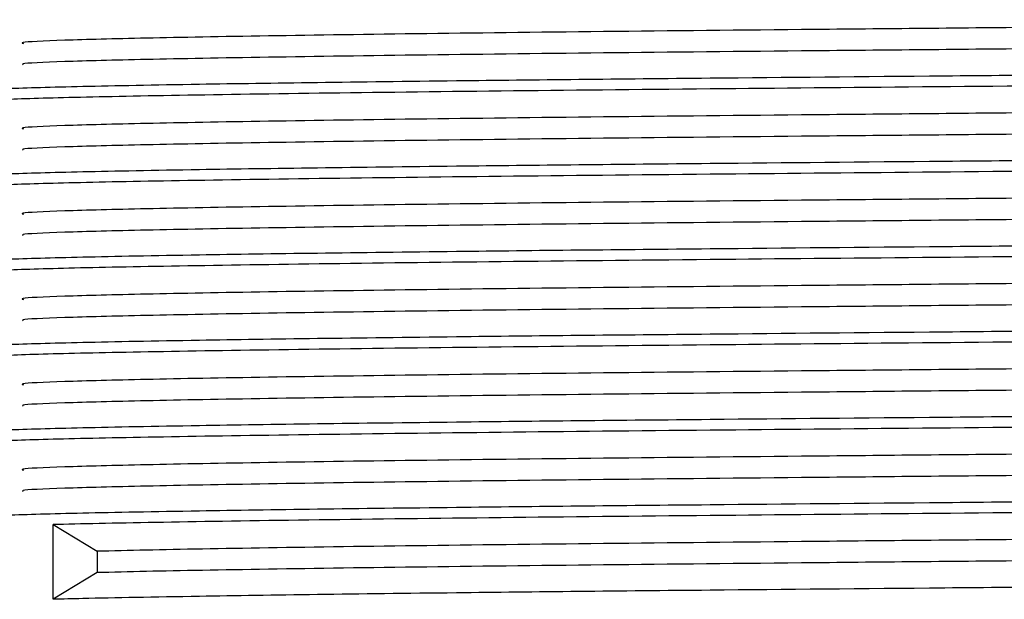
# Model space of a CAD drawing. Extents: x 0.9 to 30.9, y 5.1 to 20.5.
# Drawn here: x 24.7 to 24.7, y 10.2 to 10.3 of the extents above; entities that cross this region are included whole.
import ezdxf

# ---------------------------------------------------------------- set-up
doc = ezdxf.new("R2010")
doc.units = 0
doc.header["$MEASUREMENT"] = 0
doc.layers.get('0').update_dxf_attribs({"linetype": 'CONTINUOUS'})

msp = doc.modelspace()

# ---------------------------------------------------------------- linework, layer by layer
at = {"color": 7, "linetype": 'Continuous'}
for p, q in [((24.65278453988598, 10.24725070853841), (24.65635936236838, 10.245080569659)), ((24.65278453988598, 10.24117431966849), (24.65278453988598, 10.24725070853841)), ((24.65635936236838, 10.245080569659), (24.65635936236838, 10.24334445854789)), ((24.65635936236838, 10.24334445854789), (24.65278453988598, 10.24117431966849))]:
    msp.add_line(p, q, dxfattribs=at)
for points, knots in [([(24.91316678705924, 10.28985533939743), (24.91318013867329, 10.28985355731091), (24.91364899076639, 10.28979097798568), (24.91137287263931, 10.28966744062146), (24.90614411540794, 10.28949423341079), (24.8972683413722, 10.28931644163576), (24.88541776955149, 10.28913341134597), (24.87083098708374, 10.28895142908158), (24.85396815154605, 10.28877890066185), (24.8352020001111, 10.28859992135378), (24.81935859031694, 10.28845662818926), (24.80435600160496, 10.28832576102999), (24.7904724331823, 10.28820794320623), (24.77312497761735, 10.28806800754951), (24.75456484190135, 10.28791072621461), (24.73517300790394, 10.28773902227065), (24.71580713339087, 10.28755712459563), (24.6982070960441, 10.28738478615906), (24.68274792506194, 10.28720543240359), (24.6698418490917, 10.28702231847574), (24.65986942630751, 10.28684122059874), (24.65327260998152, 10.28666922690294), (24.64999834203795, 10.28652043264093), (24.65026611665648, 10.28643046072707), (24.65035313003751, 10.28640122434737)], [0, 0, 0, 0, 0.00152691896576935, 0.05361892205581778, 0.1049912990933629, 0.156674209617828, 0.2088766510590055, 0.2609117134386779, 0.3122233133641698, 0.3640049223402829, 0.4162239061615647, 0.4340981360875022, 0.4763456490564393, 0.5181156902032378, 0.5603499051190228, 0.6125574354104647, 0.664576702940964, 0.7158775724057002, 0.7676823486380355, 0.8199038783684917, 0.871853761965708, 0.923129587748946, 0.9750209541596025, 1, 1, 1, 1]), ([(24.91309636521995, 10.28813741665155), (24.91287566066937, 10.28808136540207), (24.91241680738968, 10.28796483269088), (24.9074777981937, 10.28779401326858), (24.89942661920692, 10.28761896134326), (24.88817144946056, 10.28743613641139), (24.87412954902877, 10.28725341714432), (24.85771692006935, 10.28707911673795), (24.83932067381786, 10.28690247229612), (24.81932762374593, 10.28671950501658), (24.7983716058554, 10.28653713403213), (24.77704515322267, 10.2863640089911), (24.75581688221392, 10.28618591956017), (24.735173651763, 10.28600285827433), (24.71580694107532, 10.2858210274185), (24.6982072316713, 10.28564867126975), (24.68274757021281, 10.28546932242029), (24.6698431391474, 10.28528620667987), (24.6598646784661, 10.28510511108122), (24.65329016160656, 10.2849331101455), (24.65005826812973, 10.28478931088377), (24.65028432692514, 10.28470436090429), (24.65034877986924, 10.28468014031924)], [0, 0, 0, 0, 0.04773158155327229, 0.09923580045289773, 0.1506823931608731, 0.2027890848746688, 0.2548748552804087, 0.3062697336250356, 0.3578304065459254, 0.4099713692884094, 0.4620077558383116, 0.5133205315605163, 0.5649869992296678, 0.6171521055717445, 0.6691291021355957, 0.720388284405469, 0.7721509639672381, 0.8243300583723554, 0.8762377273844543, 0.9274718863233782, 0.9793210857001068, 1, 1, 1, 1]), ([(24.91658959497222, 10.28596589600065), (24.91670025128386, 10.28594554840405), (24.91714141436421, 10.28586442688228), (24.91425972230152, 10.28572342078158), (24.90802753594618, 10.2855513467687), (24.89824626603925, 10.28537142497712), (24.88541383220808, 10.28518830098738), (24.86988118035048, 10.28500764275506), (24.85208877453947, 10.28483567201346), (24.83241857732484, 10.28465478870488), (24.8113353208854, 10.28447166681911), (24.78955847898621, 10.28429202905598), (24.76760801023444, 10.2841198137302), (24.74596342673762, 10.28393810108011), (24.7251985417626, 10.28375519917677), (24.70845013420774, 10.28359900728116), (24.69541400577603, 10.28347138163801), (24.68455651480238, 10.28335196287928), (24.67401111207489, 10.2832199348357), (24.66351187108127, 10.28306391376444), (24.65462868040492, 10.28289787098297), (24.64862379913736, 10.28272558834394), (24.64591844085374, 10.28258792948949), (24.64640873020214, 10.28251051086858), (24.64651409072328, 10.28249387402694)], [0, 0, 0, 0, 0.0173161677928623, 0.06903586257280339, 0.1200581082693114, 0.1716419791893616, 0.2235993475645763, 0.2752450958933434, 0.3262566623405874, 0.3779218168582913, 0.4298779186207732, 0.4814399490380376, 0.5324693133896539, 0.5842059578046059, 0.6361506628219393, 0.6876192995249353, 0.7189542485528153, 0.7506109462399292, 0.7910211367537194, 0.8315036470449353, 0.8830432321704113, 0.9340814938911258, 0.9858344706466553, 1, 1, 1, 1]), ([(24.91652843190685, 10.28508162115146), (24.91657828156762, 10.28505372197982), (24.9167365969418, 10.28496511821143), (24.9132080808759, 10.28481815194217), (24.90622564112163, 10.28464600739962), (24.89577301150864, 10.28446452509217), (24.88232680718302, 10.28428142858679), (24.86628099255436, 10.28410269292523), (24.84774907028579, 10.28392704833907), (24.82700863329208, 10.28373865052193), (24.80458462430718, 10.28354637829375), (24.7826056697838, 10.2833699736692), (24.76168446314204, 10.2832027263577), (24.7421315927292, 10.28303677108407), (24.72341308891163, 10.28287050984686), (24.70547697992495, 10.28270334870201), (24.68878725117759, 10.28253567981889), (24.67394060860982, 10.28235343332464), (24.6619319884852, 10.28217044898357), (24.65301760821014, 10.2819933780664), (24.64778303648511, 10.28181959122452), (24.64562590569566, 10.28168845455308), (24.64631083790011, 10.28161856140359), (24.64640029852972, 10.28160943249256)], [0, 0, 0, 0, 0.02370816252161917, 0.07529372441410664, 0.1263176426723965, 0.1780390328772222, 0.2299892391812737, 0.2814838137801276, 0.3325468775678252, 0.3869512137206657, 0.4414779912060798, 0.4953380548590803, 0.541905810463077, 0.5890518073396508, 0.636266775605744, 0.6830369938631846, 0.7341142873254249, 0.7859142437925921, 0.8378391373125431, 0.8892064944850493, 0.9403584494703339, 0.9922100747685614, 1, 1, 1, 1]), ([(24.91316678705924, 10.28291089495299), (24.91318013867329, 10.28290911286646), (24.91364899076639, 10.28284653354124), (24.91137287263931, 10.28272299617702), (24.90614411540794, 10.28254978896634), (24.8972683413722, 10.28237199719131), (24.88541776955149, 10.28218896690153), (24.87083098708374, 10.28200698463713), (24.85396815154605, 10.2818344562174), (24.8352020001111, 10.28165547690933), (24.81935859031694, 10.28151218374481), (24.80435600160496, 10.28138131658554), (24.7904724331823, 10.28126349876179), (24.77312497761735, 10.28112356310506), (24.75456484190135, 10.28096628177017), (24.73517300790394, 10.28079457782621), (24.71580713339087, 10.28061268015119), (24.6982070960441, 10.28044034171462), (24.68274792506194, 10.28026098795914), (24.6698418490917, 10.28007787403129), (24.65986942630751, 10.2798967761543), (24.65327260998152, 10.2797247824585), (24.64999834203795, 10.27957598819648), (24.65026611665648, 10.27948601628263), (24.65035313003751, 10.27945677990292)], [0, 0, 0, 0, 0.001526918965772433, 0.05361892205582078, 0.1049912990933658, 0.1566742096178309, 0.2088766510590083, 0.2609117134386806, 0.3122233133641724, 0.3640049223402854, 0.4162239061615672, 0.4340981360875046, 0.4763456490564417, 0.5181156902032401, 0.560349905119025, 0.6125574354104668, 0.6645767029409662, 0.715877572405702, 0.7676823486380374, 0.8199038783684935, 0.8718537619657097, 0.9231295877489477, 0.9750209541596042, 1, 1, 1, 1]), ([(24.91309636521995, 10.2811929722071), (24.91287566066937, 10.28113692095763), (24.91241680738968, 10.28102038824643), (24.9074777981937, 10.28084956882413), (24.89942661920692, 10.28067451689882), (24.88817144946056, 10.28049169196695), (24.87412954902877, 10.28030897269988), (24.85771692006935, 10.28013467229351), (24.83932067381786, 10.27995802785167), (24.81932762374593, 10.27977506057214), (24.7983716058554, 10.27959268958768), (24.77704515322267, 10.27941956454665), (24.75581688221392, 10.27924147511573), (24.735173651763, 10.27905841382989), (24.71580694107532, 10.27887658297405), (24.6982072316713, 10.2787042268253), (24.68274757021281, 10.27852487797585), (24.6698431391474, 10.27834176223542), (24.6598646784661, 10.27816066663677), (24.65329016160656, 10.27798866570105), (24.65005826812973, 10.27784486643933), (24.65028432692514, 10.27775991645984), (24.65034877986924, 10.2777356958748)], [0, 0, 0, 0, 0.04773158155327244, 0.09923580045289776, 0.150682393160873, 0.2027890848746686, 0.2548748552804083, 0.3062697336250351, 0.3578304065459248, 0.4099713692884087, 0.4620077558383108, 0.5133205315605153, 0.5649869992296668, 0.6171521055717433, 0.6691291021355945, 0.7203882844054675, 0.7721509639672366, 0.8243300583723538, 0.8762377273844525, 0.9274718863233763, 0.9793210857001048, 1, 1, 1, 1]), ([(24.91658959497222, 10.27902145155621), (24.91670025128386, 10.27900110395961), (24.91714141436421, 10.27891998243784), (24.91425972230152, 10.27877897633714), (24.90802753594618, 10.27860690232425), (24.89824626603925, 10.27842698053268), (24.88541383220808, 10.27824385654293), (24.86988118035048, 10.27806319831061), (24.85208877453947, 10.27789122756902), (24.83241857732484, 10.27771034426044), (24.8113353208854, 10.27752722237466), (24.78955847898621, 10.27734758461154), (24.76760801023444, 10.27717536928575), (24.74596342673762, 10.27699365663567), (24.7251985417626, 10.27681075473232), (24.70845013420774, 10.27665456283672), (24.69541400577603, 10.27652693719357), (24.68455651480238, 10.27640751843484), (24.67401111207489, 10.27627549039125), (24.66351187108126, 10.27611946932), (24.65462868040492, 10.27595342653852), (24.64862379913736, 10.2757811438995), (24.64591844085374, 10.27564348504505), (24.64640873020214, 10.27556606642413), (24.64651409072328, 10.27554942958249)], [0, 0, 0, 0, 0.01731616779286333, 0.0690358625728044, 0.1200581082693124, 0.1716419791893625, 0.2235993475645772, 0.2752450958933443, 0.3262566623405883, 0.3779218168582922, 0.4298779186207741, 0.4814399490380384, 0.5324693133896546, 0.5842059578046067, 0.6361506628219401, 0.687619299524936, 0.718954248552816, 0.7506109462399299, 0.7910211367537201, 0.831503647044936, 0.8830432321704119, 0.9340814938911265, 0.9858344706466561, 1, 1, 1, 1]), ([(24.91652843190685, 10.27813717670702), (24.91657828156762, 10.27810927753538), (24.9167365969418, 10.27802067376698), (24.91320808087591, 10.27787370749773), (24.90622564112163, 10.27770156295518), (24.89577301150864, 10.27752008064772), (24.88232680718302, 10.27733698414234), (24.86628099255436, 10.27715824848079), (24.84774907028579, 10.27698260389462), (24.82700863329207, 10.27679420607748), (24.80458462430718, 10.27660193384931), (24.78260566978381, 10.27642552922475), (24.76168446314204, 10.27625828191326), (24.7421315927292, 10.27609232663963), (24.72341308891163, 10.27592606540242), (24.70547697992495, 10.27575890425756), (24.68878725117759, 10.27559123537445), (24.67394060860982, 10.27540898888019), (24.6619319884852, 10.27522600453912), (24.65301760821014, 10.27504893362196), (24.64778303648511, 10.27487514678007), (24.64562590569566, 10.27474401010863), (24.64631083790011, 10.27467411695915), (24.64640029852972, 10.27466498804811)], [0, 0, 0, 0, 0.02370816252162058, 0.075293724414108, 0.1263176426723979, 0.1780390328772234, 0.2299892391812749, 0.2814838137801288, 0.3325468775678263, 0.3869512137206667, 0.4414779912060808, 0.4953380548590813, 0.5419058104630778, 0.5890518073396517, 0.6362667756057447, 0.6830369938631854, 0.7341142873254257, 0.7859142437925928, 0.8378391373125438, 0.8892064944850498, 0.9403584494703343, 0.9922100747685617, 1, 1, 1, 1]), ([(24.91316678705924, 10.27596645050854), (24.91318013867329, 10.27596466842202), (24.91364899076639, 10.2759020890968), (24.91137287263931, 10.27577855173257), (24.90614411540794, 10.2756053445219), (24.8972683413722, 10.27542755274687), (24.88541776955149, 10.27524452245708), (24.87083098708374, 10.27506254019269), (24.85396815154605, 10.27489001177296), (24.8352020001111, 10.27471103246489), (24.81935859031694, 10.27456773930037), (24.80435600160496, 10.2744368721411), (24.7904724331823, 10.27431905431734), (24.77312497761735, 10.27417911866062), (24.75456484190135, 10.27402183732572), (24.73517300790394, 10.27385013338176), (24.71580713339087, 10.27366823570674), (24.6982070960441, 10.27349589727017), (24.68274792506194, 10.2733165435147), (24.6698418490917, 10.27313342958685), (24.65986942630751, 10.27295233170986), (24.65327260998152, 10.27278033801405), (24.64999834203795, 10.27263154375204), (24.65026611665648, 10.27254157183818), (24.65035313003751, 10.27251233545848)], [0, 0, 0, 0, 0.001526918965772529, 0.05361892205582096, 0.1049912990933661, 0.1566742096178312, 0.2088766510590087, 0.2609117134386812, 0.3122233133641731, 0.3640049223402861, 0.416223906161568, 0.4340981360875055, 0.4763456490564426, 0.5181156902032411, 0.5603499051190262, 0.612557435410468, 0.6645767029409674, 0.7158775724057034, 0.7676823486380387, 0.819903878368495, 0.8718537619657113, 0.9231295877489494, 0.9750209541596059, 1, 1, 1, 1]), ([(24.91309636521995, 10.27424852776266), (24.91287566066937, 10.27419247651318), (24.91241680738968, 10.27407594380199), (24.9074777981937, 10.27390512437969), (24.89942661920692, 10.27373007245437), (24.88817144946056, 10.2735472475225), (24.87412954902877, 10.27336452825543), (24.85771692006935, 10.27319022784907), (24.83932067381786, 10.27301358340723), (24.81932762374593, 10.27283061612769), (24.7983716058554, 10.27264824514324), (24.77704515322267, 10.27247512010221), (24.75581688221392, 10.27229703067128), (24.735173651763, 10.27211396938545), (24.71580694107532, 10.27193213852961), (24.6982072316713, 10.27175978238086), (24.68274757021281, 10.2715804335314), (24.6698431391474, 10.27139731779097), (24.6598646784661, 10.27121622219233), (24.65329016160656, 10.27104422125661), (24.65005826812973, 10.27090042199488), (24.65028432692514, 10.2708154720154), (24.65034877986924, 10.27079125143035)], [0, 0, 0, 0, 0.04773158155327243, 0.09923580045289804, 0.1506823931608735, 0.2027890848746694, 0.2548748552804094, 0.3062697336250365, 0.3578304065459263, 0.4099713692884107, 0.4620077558383131, 0.5133205315605178, 0.5649869992296696, 0.6171521055717464, 0.6691291021355978, 0.7203882844054712, 0.7721509639672406, 0.8243300583723581, 0.876237727384457, 0.9274718863233811, 0.9793210857001098, 1, 1, 1, 1]), ([(24.91658959497222, 10.27207700711176), (24.91670025128386, 10.27205665951516), (24.91714141436421, 10.27197553799339), (24.91425972230152, 10.27183453189269), (24.90802753594618, 10.27166245787981), (24.89824626603925, 10.27148253608823), (24.88541383220808, 10.27129941209849), (24.86988118035048, 10.27111875386617), (24.85208877453947, 10.27094678312457), (24.83241857732484, 10.27076589981599), (24.8113353208854, 10.27058277793022), (24.78955847898621, 10.2704031401671), (24.76760801023444, 10.27023092484131), (24.74596342673762, 10.27004921219122), (24.7251985417626, 10.26986631028788), (24.70845013420774, 10.26971011839227), (24.69541400577603, 10.26958249274913), (24.68455651480238, 10.26946307399039), (24.67401111207489, 10.26933104594681), (24.66351187108127, 10.26917502487555), (24.65462868040492, 10.26900898209408), (24.64862379913736, 10.26883669945506), (24.64591844085374, 10.26869904060061), (24.64640873020214, 10.26862162197969), (24.64651409072328, 10.26860498513805)], [0, 0, 0, 0, 0.01731616779286028, 0.06903586257280164, 0.1200581082693099, 0.1716419791893604, 0.2235993475645753, 0.2752450958933427, 0.326256662340587, 0.3779218168582911, 0.4298779186207733, 0.4814399490380379, 0.5324693133896545, 0.5842059578046068, 0.6361506628219405, 0.6876192995249366, 0.7189542485528169, 0.750610946239931, 0.7910211367537213, 0.8315036470449375, 0.8830432321704137, 0.9340814938911286, 0.9858344706466583, 1, 1, 1, 1]), ([(24.91652843190685, 10.27119273226257), (24.91657828156762, 10.27116483309093), (24.9167365969418, 10.27107622932254), (24.9132080808759, 10.27092926305328), (24.90622564112163, 10.27075711851074), (24.89577301150864, 10.27057563620328), (24.88232680718302, 10.2703925396979), (24.86628099255436, 10.27021380403635), (24.84774907028579, 10.27003815945018), (24.82700863329207, 10.26984976163304), (24.80458462430718, 10.26965748940486), (24.78260566978381, 10.26948108478031), (24.76168446314204, 10.26931383746881), (24.7421315927292, 10.26914788219518), (24.72341308891163, 10.26898162095797), (24.70547697992495, 10.26881445981312), (24.68878725117759, 10.26864679093001), (24.67394060860982, 10.26846454443575), (24.6619319884852, 10.26828156009468), (24.65301760821014, 10.26810448917752), (24.64778303648511, 10.26793070233563), (24.64562590569566, 10.26779956566419), (24.64631083790011, 10.2677296725147), (24.64640029852972, 10.26772054360367)], [0, 0, 0, 0, 0.02370816252162057, 0.075293724414108, 0.1263176426723979, 0.1780390328772234, 0.2299892391812749, 0.2814838137801288, 0.3325468775678263, 0.3869512137206667, 0.4414779912060808, 0.4953380548590813, 0.5419058104630778, 0.5890518073396517, 0.6362667756057447, 0.6830369938631854, 0.7341142873254257, 0.7859142437925928, 0.8378391373125438, 0.8892064944850498, 0.9403584494703343, 0.9922100747685617, 1, 1, 1, 1]), ([(24.91316678705924, 10.2690220060641), (24.91318013867329, 10.26902022397757), (24.91364899076639, 10.26895764465235), (24.91137287263931, 10.26883410728813), (24.90614411540794, 10.26866090007746), (24.8972683413722, 10.26848310830242), (24.88541776955149, 10.26830007801264), (24.87083098708374, 10.26811809574824), (24.85396815154605, 10.26794556732851), (24.8352020001111, 10.26776658802044), (24.81935859031694, 10.26762329485592), (24.80435600160496, 10.26749242769666), (24.7904724331823, 10.2673746098729), (24.77312497761735, 10.26723467421617), (24.75456484190135, 10.26707739288128), (24.73517300790394, 10.26690568893732), (24.71580713339087, 10.2667237912623), (24.6982070960441, 10.26655145282573), (24.68274792506194, 10.26637209907025), (24.6698418490917, 10.2661889851424), (24.65986942630751, 10.26600788726541), (24.65327260998152, 10.26583589356961), (24.64999834203795, 10.26568709930759), (24.65026611665648, 10.26559712739374), (24.65035313003751, 10.26556789101404)], [0, 0, 0, 0, 0.001526918965775675, 0.05361892205582412, 0.1049912990933692, 0.1566742096178343, 0.2088766510590119, 0.2609117134386844, 0.3122233133641762, 0.3640049223402893, 0.4162239061615711, 0.4340981360875086, 0.4763456490564457, 0.5181156902032442, 0.5603499051190293, 0.6125574354104711, 0.6645767029409705, 0.7158775724057065, 0.7676823486380419, 0.8199038783684981, 0.8718537619657144, 0.9231295877489525, 0.975020954159609, 1, 1, 1, 1]), ([(24.91309636521995, 10.26730408331821), (24.91287566066937, 10.26724803206874), (24.91241680738968, 10.26713149935754), (24.9074777981937, 10.26696067993524), (24.89942661920692, 10.26678562800993), (24.88817144946056, 10.26660280307805), (24.87412954902877, 10.26642008381099), (24.85771692006935, 10.26624578340462), (24.83932067381786, 10.26606913896278), (24.81932762374593, 10.26588617168325), (24.7983716058554, 10.26570380069879), (24.77704515322267, 10.26553067565777), (24.75581688221392, 10.26535258622684), (24.735173651763, 10.265169524941), (24.71580694107532, 10.26498769408516), (24.6982072316713, 10.26481533793641), (24.68274757021281, 10.26463598908696), (24.6698431391474, 10.26445287334653), (24.6598646784661, 10.26427177774788), (24.65329016160656, 10.26409977681216), (24.65005826812973, 10.26395597755044), (24.65028432692514, 10.26387102757096), (24.65034877986924, 10.26384680698591)], [0, 0, 0, 0, 0.04773158155327243, 0.09923580045289802, 0.1506823931608735, 0.2027890848746694, 0.2548748552804094, 0.3062697336250365, 0.3578304065459263, 0.4099713692884107, 0.4620077558383131, 0.5133205315605178, 0.5649869992296696, 0.6171521055717464, 0.6691291021355978, 0.7203882844054712, 0.7721509639672406, 0.8243300583723581, 0.876237727384457, 0.9274718863233811, 0.9793210857001098, 1, 1, 1, 1]), ([(24.91658959497222, 10.26513256266732), (24.91670025128386, 10.26511221507072), (24.91714141436421, 10.26503109354895), (24.91425972230152, 10.26489008744825), (24.90802753594618, 10.26471801343536), (24.89824626603925, 10.26453809164379), (24.88541383220808, 10.26435496765404), (24.86988118035048, 10.26417430942173), (24.85208877453947, 10.26400233868013), (24.83241857732484, 10.26382145537155), (24.8113353208854, 10.26363833348578), (24.78955847898621, 10.26345869572265), (24.76760801023444, 10.26328648039686), (24.74596342673762, 10.26310476774678), (24.7251985417626, 10.26292186584343), (24.70845013420774, 10.26276567394783), (24.69541400577603, 10.26263804830468), (24.68455651480238, 10.26251862954595), (24.67401111207489, 10.26238660150236), (24.66351187108127, 10.26223058043111), (24.65462868040492, 10.26206453764964), (24.64862379913736, 10.26189225501061), (24.64591844085374, 10.26175459615616), (24.64640873020214, 10.26167717753524), (24.64651409072328, 10.2616605406936)], [0, 0, 0, 0, 0.0173161677928613, 0.06903586257280256, 0.1200581082693107, 0.1716419791893611, 0.2235993475645759, 0.2752450958933432, 0.3262566623405873, 0.3779218168582915, 0.4298779186207735, 0.481439949038038, 0.5324693133896545, 0.5842059578046067, 0.6361506628219403, 0.6876192995249364, 0.7189542485528165, 0.7506109462399305, 0.7910211367537209, 0.831503647044937, 0.883043232170413, 0.9340814938911278, 0.9858344706466574, 1, 1, 1, 1]), ([(24.91652843190685, 10.26424828781813), (24.91657828156762, 10.26422038864649), (24.9167365969418, 10.2641317848781), (24.91320808087591, 10.26398481860884), (24.90622564112163, 10.26381267406629), (24.89577301150864, 10.26363119175883), (24.88232680718302, 10.26344809525346), (24.86628099255436, 10.2632693595919), (24.84774907028579, 10.26309371500574), (24.82700863329207, 10.2629053171886), (24.80458462430718, 10.26271304496042), (24.78260566978381, 10.26253664033586), (24.76168446314204, 10.26236939302437), (24.7421315927292, 10.26220343775074), (24.72341308891163, 10.26203717651353), (24.70547697992495, 10.26187001536867), (24.68878725117759, 10.26170234648556), (24.67394060860982, 10.26152009999131), (24.6619319884852, 10.26133711565023), (24.65301760821014, 10.26116004473307), (24.64778303648511, 10.26098625789118), (24.64562590569566, 10.26085512121974), (24.64631083790011, 10.26078522807026), (24.64640029852972, 10.26077609915922)], [0, 0, 0, 0, 0.02370816252162528, 0.07529372441411243, 0.126317642672402, 0.1780390328772273, 0.2299892391812785, 0.2814838137801321, 0.3325468775678294, 0.3869512137206695, 0.4414779912060833, 0.4953380548590833, 0.5419058104630798, 0.5890518073396533, 0.6362667756057462, 0.6830369938631866, 0.7341142873254266, 0.7859142437925934, 0.8378391373125441, 0.88920649448505, 0.9403584494703342, 0.9922100747685615, 1, 1, 1, 1]), ([(24.91316678705924, 10.26207756161965), (24.91318013867329, 10.26207577953313), (24.91364899076639, 10.2620132002079), (24.91137287263931, 10.26188966284368), (24.90614411540794, 10.26171645563301), (24.8972683413722, 10.26153866385798), (24.88541776955149, 10.2613556335682), (24.87083098708374, 10.2611736513038), (24.85396815154605, 10.26100112288407), (24.8352020001111, 10.260822143576), (24.81935859031694, 10.26067885041148), (24.80435600160496, 10.26054798325221), (24.7904724331823, 10.26043016542845), (24.77312497761735, 10.26029022977173), (24.75456484190135, 10.26013294843683), (24.73517300790394, 10.25996124449287), (24.71580713339087, 10.25977934681785), (24.6982070960441, 10.25960700838128), (24.68274792506194, 10.25942765462581), (24.6698418490917, 10.25924454069796), (24.65986942630751, 10.25906344282097), (24.65327260998152, 10.25889144912516), (24.64999834203795, 10.25874265486315), (24.65026611665648, 10.25865268294929), (24.65035313003751, 10.25862344656959)], [0, 0, 0, 0, 0.00152691896577569, 0.05361892205582412, 0.1049912990933692, 0.1566742096178344, 0.2088766510590119, 0.2609117134386844, 0.3122233133641762, 0.3640049223402893, 0.4162239061615711, 0.4340981360875086, 0.4763456490564457, 0.5181156902032442, 0.5603499051190293, 0.6125574354104711, 0.6645767029409705, 0.7158775724057065, 0.7676823486380419, 0.8199038783684981, 0.8718537619657144, 0.9231295877489525, 0.975020954159609, 1, 1, 1, 1]), ([(24.91309636521995, 10.26035963887377), (24.91287566066937, 10.26030358762429), (24.91241680738968, 10.2601870549131), (24.9074777981937, 10.2600162354908), (24.89942661920692, 10.25984118356548), (24.88817144946056, 10.25965835863361), (24.87412954902877, 10.25947563936655), (24.85771692006935, 10.25930133896018), (24.83932067381786, 10.25912469451834), (24.81932762374593, 10.2589417272388), (24.7983716058554, 10.25875935625435), (24.77704515322267, 10.25858623121332), (24.75581688221392, 10.2584081417824), (24.735173651763, 10.25822508049656), (24.71580694107532, 10.25804324964072), (24.6982072316713, 10.25787089349197), (24.68274757021282, 10.25769154464251), (24.6698431391474, 10.25750842890209), (24.6598646784661, 10.25732733330344), (24.65329016160656, 10.25715533236772), (24.65005826812973, 10.257011533106), (24.65028432692514, 10.25692658312651), (24.65034877986924, 10.25690236254147)], [0, 0, 0, 0, 0.04773158155327243, 0.09923580045289802, 0.1506823931608735, 0.2027890848746694, 0.2548748552804094, 0.3062697336250365, 0.3578304065459262, 0.4099713692884106, 0.462007755838313, 0.5133205315605176, 0.5649869992296696, 0.6171521055717464, 0.6691291021355978, 0.7203882844054713, 0.7721509639672406, 0.8243300583723581, 0.876237727384457, 0.9274718863233811, 0.9793210857001098, 1, 1, 1, 1]), ([(24.91658959497222, 10.25818811822287), (24.91670025128386, 10.25816777062627), (24.91714141436421, 10.2580866491045), (24.91425972230152, 10.2579456430038), (24.90802753594618, 10.25777356899092), (24.89824626603925, 10.25759364719935), (24.88541383220808, 10.2574105232096), (24.86988118035048, 10.25722986497728), (24.85208877453947, 10.25705789423568), (24.83241857732484, 10.25687701092711), (24.8113353208854, 10.25669388904133), (24.78955847898621, 10.25651425127821), (24.76760801023444, 10.25634203595242), (24.74596342673762, 10.25616032330233), (24.7251985417626, 10.25597742139899), (24.70845013420774, 10.25582122950338), (24.69541400577603, 10.25569360386024), (24.68455651480238, 10.2555741851015), (24.67401111207489, 10.25544215705792), (24.66351187108127, 10.25528613598666), (24.65462868040492, 10.25512009320519), (24.64862379913736, 10.25494781056616), (24.64591844085374, 10.25481015171172), (24.64640873020214, 10.2547327330908), (24.64651409072328, 10.25471609624916)], [0, 0, 0, 0, 0.0173161677928613, 0.06903586257280256, 0.1200581082693107, 0.1716419791893611, 0.2235993475645759, 0.2752450958933432, 0.3262566623405873, 0.3779218168582915, 0.4298779186207735, 0.481439949038038, 0.5324693133896545, 0.5842059578046067, 0.6361506628219403, 0.6876192995249364, 0.7189542485528165, 0.7506109462399305, 0.7910211367537209, 0.831503647044937, 0.883043232170413, 0.9340814938911277, 0.9858344706466574, 1, 1, 1, 1]), ([(24.91652843190685, 10.25730384337368), (24.91657828156762, 10.25727594420204), (24.9167365969418, 10.25718734043365), (24.91320808087591, 10.25704037416439), (24.90622564112163, 10.25686822962185), (24.89577301150864, 10.25668674731439), (24.88232680718302, 10.25650365080901), (24.86628099255436, 10.25632491514746), (24.84774907028579, 10.25614927056129), (24.82700863329207, 10.25596087274415), (24.80458462430718, 10.25576860051597), (24.78260566978381, 10.25559219589142), (24.76168446314204, 10.25542494857992), (24.7421315927292, 10.25525899330629), (24.72341308891163, 10.25509273206908), (24.70547697992495, 10.25492557092423), (24.68878725117759, 10.25475790204112), (24.67394060860982, 10.25457565554686), (24.6619319884852, 10.25439267120579), (24.65301760821014, 10.25421560028863), (24.64778303648511, 10.25404181344674), (24.64562590569566, 10.2539106767753), (24.64631083790011, 10.25384078362581), (24.64640029852972, 10.25383165471478)], [0, 0, 0, 0, 0.02370816252162529, 0.07529372441411245, 0.1263176426724021, 0.1780390328772274, 0.2299892391812785, 0.2814838137801322, 0.3325468775678294, 0.3869512137206695, 0.4414779912060833, 0.4953380548590834, 0.54190581046308, 0.5890518073396535, 0.6362667756057463, 0.6830369938631867, 0.7341142873254266, 0.7859142437925934, 0.8378391373125441, 0.88920649448505, 0.9403584494703342, 0.9922100747685615, 1, 1, 1, 1]), ([(24.91316678705924, 10.25513311717521), (24.91318013867329, 10.25513133508868), (24.91364899076639, 10.25506875576347), (24.91137287263931, 10.25494521839924), (24.90614411540794, 10.25477201118857), (24.8972683413722, 10.25459421941354), (24.88541776955149, 10.25441118912375), (24.87083098708374, 10.25422920685936), (24.85396815154605, 10.25405667843962), (24.8352020001111, 10.25387769913155), (24.81935859031694, 10.25373440596704), (24.80435600160496, 10.25360353880777), (24.7904724331823, 10.25348572098401), (24.77312497761735, 10.25334578532729), (24.75456484190135, 10.25318850399239), (24.73517300790394, 10.25301680004843), (24.71580713339087, 10.25283490237341), (24.6982070960441, 10.25266256393684), (24.68274792506194, 10.25248321018137), (24.6698418490917, 10.25230009625351), (24.65986942630751, 10.25211899837652), (24.65327260998152, 10.25194700468072), (24.64999834203795, 10.2517982104187), (24.65026611665648, 10.25170823850485), (24.65035313003751, 10.25167900212515)], [0, 0, 0, 0, 0.001526918965775583, 0.05361892205582403, 0.1049912990933691, 0.1566742096178343, 0.2088766510590118, 0.2609117134386842, 0.3122233133641761, 0.3640049223402892, 0.416223906161571, 0.4340981360875085, 0.4763456490564456, 0.5181156902032441, 0.5603499051190292, 0.612557435410471, 0.6645767029409704, 0.7158775724057064, 0.7676823486380417, 0.819903878368498, 0.8718537619657143, 0.9231295877489524, 0.9750209541596089, 1, 1, 1, 1]), ([(24.91309636521995, 10.25341519442932), (24.91287566066937, 10.25335914317985), (24.91241680738968, 10.25324261046866), (24.9074777981937, 10.25307179104636), (24.89942661920692, 10.25289673912104), (24.88817144946056, 10.25271391418917), (24.87412954902877, 10.2525311949221), (24.85771692006935, 10.25235689451573), (24.83932067381786, 10.25218025007389), (24.81932762374593, 10.25199728279436), (24.7983716058554, 10.2518149118099), (24.77704515322267, 10.25164178676888), (24.75581688221392, 10.25146369733795), (24.735173651763, 10.25128063605211), (24.71580694107532, 10.25109880519627), (24.6982072316713, 10.25092644904753), (24.68274757021281, 10.25074710019807), (24.6698431391474, 10.25056398445764), (24.6598646784661, 10.25038288885899), (24.65329016160656, 10.25021088792328), (24.65005826812973, 10.25006708866155), (24.65028432692514, 10.24998213868207), (24.65034877986924, 10.24995791809702)], [0, 0, 0, 0, 0.04773158155327241, 0.09923580045289805, 0.1506823931608735, 0.2027890848746695, 0.2548748552804094, 0.3062697336250365, 0.3578304065459263, 0.4099713692884107, 0.4620077558383131, 0.5133205315605176, 0.5649869992296696, 0.6171521055717464, 0.6691291021355978, 0.7203882844054712, 0.7721509639672406, 0.8243300583723581, 0.876237727384457, 0.9274718863233811, 0.9793210857001098, 1, 1, 1, 1]), ([(24.91658959497222, 10.25124367377843), (24.91670025128386, 10.25122332618183), (24.91714141436421, 10.25114220466006), (24.91425972230152, 10.25100119855936), (24.90802753594618, 10.25082912454647), (24.89824626603925, 10.2506492027549), (24.88541383220808, 10.25046607876516), (24.86988118035048, 10.25028542053284), (24.85208877453947, 10.25011344979124), (24.83241857732484, 10.24993256648266), (24.8113353208854, 10.24974944459689), (24.78955847898621, 10.24956980683376), (24.76760801023444, 10.24939759150798), (24.74596342673762, 10.24921587885789), (24.7251985417626, 10.24903297695454), (24.70845013420774, 10.24887678505894), (24.69541400577603, 10.24874915941579), (24.68455651480238, 10.24862974065706), (24.67401111207489, 10.24849771261347), (24.66351187108127, 10.24834169154222), (24.65462868040492, 10.24817564876075), (24.64862379913736, 10.24800336612172), (24.64591844085374, 10.24786570726727), (24.64640873020214, 10.24778828864635), (24.64651409072328, 10.24777165180472)], [0, 0, 0, 0, 0.01731616779286129, 0.06903586257280249, 0.1200581082693106, 0.1716419791893609, 0.2235993475645757, 0.2752450958933429, 0.3262566623405869, 0.377921816858291, 0.429877918620773, 0.4814399490380374, 0.5324693133896539, 0.584205957804606, 0.6361506628219395, 0.6876192995249355, 0.7189542485528156, 0.7506109462399295, 0.7910211367537199, 0.8315036470449358, 0.8830432321704119, 0.9340814938911265, 0.9858344706466562, 1, 1, 1, 1]), ([(24.91652843190685, 10.25035939892924), (24.91657828156762, 10.2503314997576), (24.91673659694179, 10.25024289598921), (24.91320808087592, 10.25009592971995), (24.90622564112158, 10.2499237851774), (24.89577301150883, 10.24974230286993), (24.88232680718232, 10.24955920636461), (24.86628099255693, 10.24938047070286), (24.84774907027604, 10.24920482611741), (24.82700863333113, 10.24901642829744), (24.80458462416213, 10.24882415607994), (24.78260567028714, 10.2486477514178), (24.76168446153548, 10.2484805042286), (24.7421315988417, 10.24831454850755), (24.7234130661547, 10.24814828894369), (24.70547706722824, 10.24798112141944), (24.6887868894932, 10.24781347856091), (24.67394197709048, 10.24763113178145), (24.66192689423426, 10.24744852203838), (24.65562611121463, 10.24732205123492), (24.65305950584564, 10.24725761204733), (24.65278453988598, 10.24725070853841)], [0, 0, 0, 0, 0.02647862391707578, 0.0840923125214242, 0.1410787255808302, 0.1988441149674055, 0.2568650591837593, 0.3143771280051676, 0.371407261017576, 0.4321691169874443, 0.4930677223993734, 0.5532217038948479, 0.6052312211307704, 0.6578865510978961, 0.7106189122344534, 0.762854551273485, 0.8199005767955021, 0.877753713451028, 0.935746386910849, 0.9931163720771073, 1, 1, 1, 1]), ([(24.91316678705924, 10.24818867273077), (24.91318013867329, 10.24818689064424), (24.91364899076639, 10.24812431131901), (24.91137287263932, 10.2480007739548), (24.90614411540789, 10.24782756674412), (24.89726834137236, 10.24764977496909), (24.88541776955088, 10.24746674467931), (24.87083098708596, 10.24728476241491), (24.85396815153786, 10.24711223399518), (24.83520200014206, 10.2469332546871), (24.81935859023276, 10.24678996152262), (24.80435600175143, 10.24665909436328), (24.79047243168903, 10.24654127653998), (24.77312498301247, 10.24640134088135), (24.75456481951194, 10.24624405955414), (24.73517311348378, 10.24607235557476), (24.71580674596729, 10.24589045803622), (24.69820852507216, 10.24571811909679), (24.6827425127832, 10.24553876723523), (24.66986217810901, 10.24535564618128), (24.66130180070509, 10.24520168518598), (24.657641371182, 10.24511198556396), (24.65635936236838, 10.245080569659)], [0, 0, 0, 0, 0.001696848833302005, 0.05958613873599766, 0.1166757158477898, 0.174110385526242, 0.232122404395874, 0.2899484166917453, 0.3469704528442655, 0.404514805064019, 0.4625452073050081, 0.4824086492268203, 0.5293578617901957, 0.5757764649875928, 0.6227108995657038, 0.6807285736205994, 0.7385370332683, 0.7955471447737219, 0.8531172425193173, 0.9111504740021384, 0.9688818280215247, 1, 1, 1, 1]), ([(24.91309636521995, 10.24647074998488), (24.91287566066936, 10.2464146987354), (24.91241680738964, 10.24629816602421), (24.90747779819388, 10.24612734660191), (24.89942661920623, 10.2459522946766), (24.88817144946317, 10.24576946974472), (24.8741295490191, 10.24558675047766), (24.85771692010496, 10.24541245007128), (24.8393206736838, 10.24523580562949), (24.81932762425205, 10.24505283834977), (24.79837160398253, 10.24487046736597), (24.7770451601245, 10.24469734232254), (24.75581685613995, 10.24451925290065), (24.73517374994913, 10.24433619158075), (24.71580657836091, 10.24415436085125), (24.69820857019881, 10.24398200423617), (24.6827425005172, 10.24380265714328), (24.66986218143873, 10.2436195347935), (24.66130180030212, 10.24346557410835), (24.65764137107747, 10.24337587446154), (24.65635936236838, 10.24334445854789)], [0, 0, 0, 0, 0.0527877603044519, 0.1097477912413498, 0.1666440916775372, 0.2242704150243958, 0.2818736008811698, 0.338712708881492, 0.3957351739813851, 0.453399398667125, 0.5109479694648535, 0.5676962777595769, 0.624835744384058, 0.6825266701868927, 0.7400095598517923, 0.7966985975708614, 0.8539444677579451, 0.9116508633712257, 0.9690570816570233, 1, 1, 1, 1]), ([(24.91658959497222, 10.24429922933398), (24.91670025128386, 10.24427888173738), (24.91714141436421, 10.24419776021561), (24.91425972230153, 10.24405675411492), (24.90802753594615, 10.24388468010203), (24.89824626603933, 10.24370475831046), (24.88541383220775, 10.24352163432071), (24.86988118035169, 10.24334097608841), (24.85208877453499, 10.24316900534674), (24.83241857734185, 10.24298812203842), (24.81133532082174, 10.24280500015169), (24.78955847922073, 10.24262536239208), (24.76760800936399, 10.24245314705328), (24.74596343004319, 10.24227143445235), (24.72519852942419, 10.24208853236487), (24.70845017225049, 10.24193234106229), (24.69541392357115, 10.24180471400374), (24.68455686704442, 10.24168530035876), (24.67400938392388, 10.24155324782742), (24.6635190233764, 10.24139733128556), (24.65671815060954, 10.24127043176334), (24.65356599707307, 10.24119341344582), (24.65278453988598, 10.24117431966849)], [0, 0, 0, 0, 0.01923949542819387, 0.0767037590672042, 0.1333931071121509, 0.1907064607713857, 0.2484347966984663, 0.3058169005648114, 0.3624943832034021, 0.4198980487274879, 0.4776249773576323, 0.5349140646631031, 0.5916113220407642, 0.6490944179311827, 0.7068086839659536, 0.7639940042047048, 0.798809363802523, 0.8339822090710974, 0.8788808081689345, 0.923859759689074, 0.9811239086771346, 1, 1, 1, 1])]:
    msp.add_open_spline(points, degree=3, knots=knots, dxfattribs=at)

doc.saveas('drawing.dxf')
